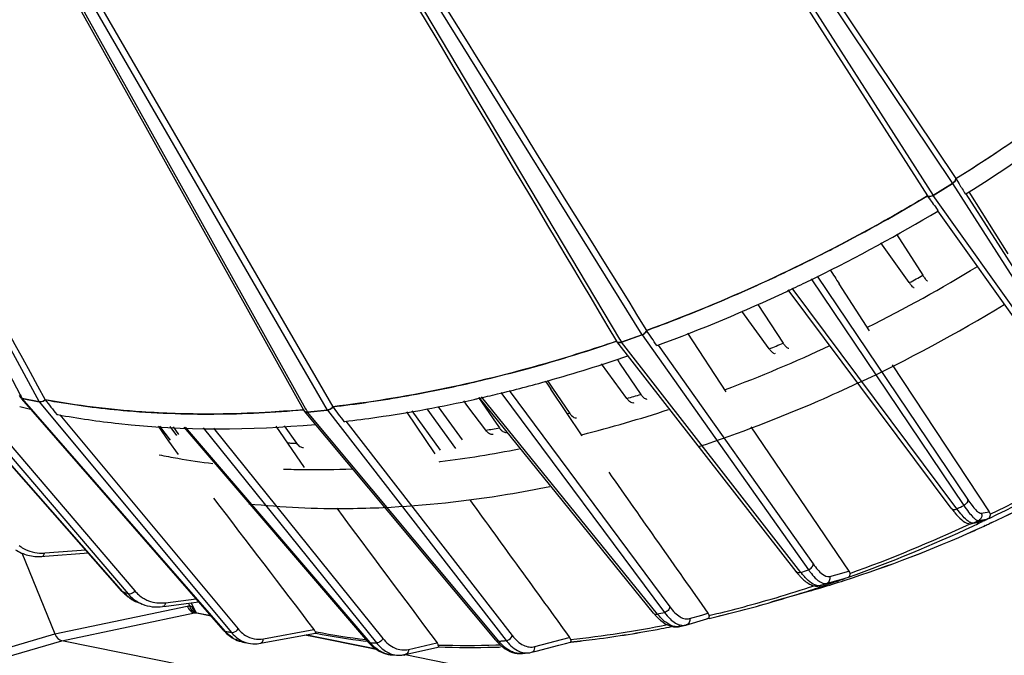
# Model space of a CAD drawing. Units: millimetres. Extents: x 2920 to 22316, y -1513 to 663.
# Drawn here: x 20283 to 20417, y -1204 to -1118 of the extents above; entities that cross this region are included whole.
import ezdxf

# ---------------------------------------------------------------- set-up
doc = ezdxf.new("R2010")
doc.units = ezdxf.units.MM
doc.header["$LTSCALE"] = 20
doc.layers.add('02___PRT_ALL_AXES', color=7, linetype='Continuous')
doc.layers.add('LAY0002', color=7, linetype='Continuous')

msp = doc.modelspace()

# ---------------------------------------------------------------- linework, layer by layer
at = {"linetype": 'Continuous'}
for p, q in [((20327.22824, -1098.50692), (20364.65827, -1161.39043)), ((20328.65921, -1097.99963), (20367.69533, -1160.78499)), ((20249.91461, -1106.07516), (20283.19265, -1168.92227)), ((20251.09916, -1106.31422), (20285.78055, -1169.89248)), ((20286.49456, -1107.82798), (20321.70997, -1170.97463)), ((20286.75959, -1107.68019), (20321.97499, -1170.82683)), ((20288.13464, -1107.53917), (20324.92844, -1171.01231)), ((20288.89839, -1107.11705), (20305.42609, -1135.62246)), ((20384.78874, -1107.97718), (20406.48781, -1141.90487)), ((20385.36692, -1107.60738), (20407.25446, -1141.82694)), ((20388.74027, -1108.58275), (20409.89491, -1140.21165)), ((20389.35533, -1108.17137), (20410.34267, -1139.54666)), ((20305.42609, -1135.62246), (20325.67928, -1170.55227)), ((20410.34124, -1139.54757), (20410.78114, -1140.25135)), ((20407.25446, -1141.82694), (20409.89491, -1140.21165)), ((20417.47193, -1149.76723), (20412.14123, -1141.34845)), ((20406.71503, -1142.21665), (20406.48927, -1141.90402)), ((20411.6563, -1141.6555), (20411.72502, -1141.61257)), ((20411.7214, -1141.61389), (20431.31064, -1172.26457)), ((20407.95028, -1143.92266), (20407.85585, -1143.79253)), ((20407.89941, -1143.95313), (20407.95028, -1143.92266)), ((20429.08478, -1173.67623), (20407.91615, -1143.94696)), ((20402.26322, -1147.09652), (20405.85888, -1152.69091)), ((20404.02471, -1153.68882), (20400.16688, -1148.26646)), ((20390.69251, -1153.17816), (20411.42997, -1183.97538)), ((20391.50746, -1152.78761), (20411.94245, -1183.13563)), ((20409.72925, -1184.3466), (20387.57538, -1154.67199)), ((20410.49039, -1184.42566), (20388.0925, -1154.42417)), ((20398.61858, -1160.23585), (20394.50695, -1153.85201)), ((20383.42231, -1156.66229), (20386.87978, -1161.90523)), ((20384.98954, -1162.69219), (20381.27795, -1157.58366)), ((20364.65827, -1161.39043), (20364.68241, -1161.43098)), ((20364.68241, -1161.43098), (20364.88988, -1161.77955)), ((20364.88988, -1161.77955), (20367.69533, -1160.78499)), ((20379.14972, -1168.55097), (20373.90808, -1160.55526)), ((20364.23126, -1161.645), (20364.2578, -1161.68366)), ((20388.63769, -1192.96652), (20364.25724, -1161.68406)), ((20369.71936, -1162.24419), (20369.84229, -1162.19918)), ((20369.8856, -1162.17715), (20390.94502, -1191.9071)), ((20364.30518, -1164.09195), (20364.55909, -1164.46726)), ((20365.64286, -1169.43393), (20362.17266, -1164.7445)), ((20364.55909, -1164.46726), (20364.65813, -1164.61365)), ((20364.65813, -1164.61365), (20367.54263, -1168.87729)), ((20401.71731, -1164.85431), (20414.87288, -1184.84442)), ((20297.01115, -1195.60333), (20271.78207, -1166.96484)), ((20297.14478, -1195.69572), (20271.86326, -1166.9977)), ((20273.73273, -1167.75433), (20297.84246, -1195.97809)), ((20354.82405, -1166.99319), (20354.97723, -1167.2168)), ((20354.97723, -1167.2168), (20355.5385, -1168.03611)), ((20359.54485, -1174.50777), (20355.32395, -1168.18309)), ((20355.5385, -1168.03611), (20357.88856, -1171.46654)), ((20275.49939, -1168.35298), (20298.77317, -1195.59814)), ((20283.06419, -1168.99029), (20283.19992, -1169.24661)), ((20283.19265, -1168.92227), (20283.32838, -1169.17859)), ((20283.2716, -1169.33324), (20283.24301, -1169.30044)), ((20283.32838, -1169.17859), (20283.36007, -1169.23845)), ((20283.36007, -1169.23845), (20283.45822, -1169.42379)), ((20310.82756, -1200.94897), (20283.39702, -1169.47714)), ((20283.45822, -1169.42379), (20285.78055, -1169.89248)), ((20345.46249, -1169.3098), (20347.86511, -1172.77432)), ((20369.26609, -1198.60351), (20345.54418, -1169.29092)), ((20369.79793, -1198.73434), (20345.90305, -1169.20801)), ((20348.52284, -1168.60273), (20370.74707, -1198.51505)), ((20349.62265, -1168.34863), (20371.47791, -1197.76434)), ((20321.97499, -1170.82683), (20322.05035, -1170.96196)), ((20338.43394, -1170.82407), (20342.35766, -1176.21566)), ((20339.98611, -1170.57507), (20343.26185, -1175.0763)), ((20344.0464, -1170.53465), (20343.47165, -1169.76977)), ((20346.46105, -1173.74801), (20344.0464, -1170.53465)), ((20288.15007, -1171.6015), (20288.31489, -1171.63195)), ((20288.58386, -1171.65953), (20312.80468, -1200.74739)), ((20321.70997, -1170.97463), (20321.78533, -1171.10976)), ((20347.82636, -1202.29174), (20321.81951, -1171.15298)), ((20322.05035, -1170.96196), (20322.07684, -1171.00947)), ((20322.07684, -1171.00947), (20322.23261, -1171.28878)), ((20322.23261, -1171.28878), (20324.92844, -1171.01231)), ((20339.60095, -1176.94975), (20335.72441, -1171.24206)), ((20357.88856, -1171.46654), (20357.56559, -1171.5428)), ((20303.39384, -1175.22689), (20301.9719, -1173.19992)), ((20303.60247, -1175.08053), (20302.16157, -1173.20719)), ((20303.54747, -1173.26028), (20304.43427, -1174.47157)), ((20304.73186, -1174.35217), (20304.03983, -1173.27913)), ((20330.42632, -1202.48219), (20305.46968, -1173.3339)), ((20330.7417, -1202.61773), (20305.67576, -1173.34179)), ((20308.04915, -1173.4327), (20331.60748, -1202.6509)), ((20309.44475, -1173.48616), (20332.48243, -1202.05863)), ((20321.84958, -1178.82089), (20317.97794, -1173.21528)), ((20319.05763, -1173.16243), (20320.74793, -1175.51789)), ((20327.16201, -1172.56288), (20327.32468, -1172.54413)), ((20327.44491, -1172.51924), (20350.05123, -1201.65025)), ((20347.86511, -1172.77432), (20348.32357, -1173.43541)), ((20382.4947, -1173.30888), (20395.82801, -1192.89475)), ((20304.68734, -1177.07072), (20303.39384, -1175.22689)), ((20413.81228, -1185.03313), (20414.87288, -1184.84442)), ((20412.53628, -1186.44097), (20412.54497, -1186.43914)), ((20412.54497, -1186.43914), (20412.70387, -1186.38479)), ((20412.545, -1186.43927), (20412.70805, -1186.4039)), ((20414.09353, -1186.08342), (20412.70393, -1186.38492)), ((20412.70805, -1186.4039), (20413.27867, -1186.28013)), ((20413.27867, -1186.28013), (20413.50553, -1186.23092)), ((20413.46031, -1186.02244), (20414.25913, -1185.88036)), ((20413.50553, -1186.23092), (20413.93036, -1186.13876)), ((20413.92606, -1186.18216), (20413.62844, -1186.32343)), ((20414.09353, -1186.08342), (20413.93037, -1186.13879)), ((20414.33587, -1186.71121), (20414.17943, -1186.78285)), ((20414.18235, -1186.78282), (20414.33908, -1186.71105)), ((20414.25913, -1185.88036), (20414.6696, -1185.80735)), ((20414.96259, -1185.68546), (20414.65755, -1185.83239)), ((20415.22402, -1186.3011), (20414.91813, -1186.443)), ((20414.92181, -1186.44265), (20415.22726, -1186.30096)), ((20283.39365, -1190.39798), (20287.88019, -1201.44148)), ((20286.14731, -1190.89154), (20286.14775, -1190.89151)), ((20286.14775, -1190.89151), (20286.5469, -1190.86195)), ((20286.5152, -1190.43398), (20292.09323, -1190.02081)), ((20286.5469, -1190.86195), (20292.44908, -1190.42477)), ((20393.22156, -1193.62337), (20394.05536, -1193.39029)), ((20394.05536, -1193.39029), (20395.82801, -1192.89475)), ((20391.94066, -1194.86341), (20391.89696, -1194.87718)), ((20393.06466, -1194.54222), (20391.9406, -1194.86343)), ((20391.9406, -1194.86343), (20392.35892, -1194.7157)), ((20392.78566, -1194.56386), (20394.70952, -1194.02608)), ((20394.13686, -1194.23583), (20393.06466, -1194.54222)), ((20395.17071, -1193.94038), (20394.13686, -1194.23583)), ((20394.70952, -1194.02608), (20395.74731, -1193.73598)), ((20297.01115, -1195.60333), (20297.01121, -1195.6034)), ((20297.01121, -1195.6034), (20297.14478, -1195.69572)), ((20390.64208, -1195.56126), (20385.36219, -1197.09002)), ((20299.14232, -1197.1343), (20299.79027, -1197.39653)), ((20302.95091, -1197.18891), (20307.08245, -1196.65211)), ((20303.01261, -1197.66382), (20307.46054, -1197.0859)), ((20306.25252, -1197.62514), (20306.08125, -1197.2651)), ((20306.50996, -1197.35194), (20306.44611, -1197.21767)), ((20306.51446, -1197.34967), (20306.45134, -1197.21698)), ((20306.56846, -1197.47495), (20306.50996, -1197.35194)), ((20306.573, -1197.47273), (20306.51446, -1197.34967)), ((20306.71921, -1197.79196), (20306.56846, -1197.47495)), ((20306.7238, -1197.78975), (20306.573, -1197.47273)), ((20385.37415, -1197.08656), (20385.36219, -1197.09002)), ((20287.88019, -1201.44148), (20305.88974, -1197.64696)), ((20288.85047, -1202.36619), (20306.86001, -1198.57167)), ((20302.54597, -1197.72445), (20302.54506, -1197.72456)), ((20302.54597, -1197.72445), (20303.01261, -1197.66382)), ((20306.95072, -1198.2788), (20306.71921, -1197.79196)), ((20306.94084, -1198.24601), (20306.7238, -1197.78975)), ((20307.06376, -1198.61279), (20306.86001, -1198.57167)), ((20306.94087, -1198.24608), (20306.94083, -1198.246)), ((20307.04773, -1198.56207), (20307.14, -1198.57499)), ((20307.12969, -1198.62609), (20307.06376, -1198.61279)), ((20307.07643, -1198.55004), (20307.07552, -1198.54954)), ((20309.16011, -1199.03587), (20307.12969, -1198.62609)), ((20307.14, -1198.57499), (20307.14286, -1198.57556)), ((20307.25908, -1198.59902), (20307.14286, -1198.57556)), ((20309.10386, -1198.97133), (20307.25908, -1198.59902)), ((20374.1658, -1199.34864), (20375.8247, -1198.8719)), ((20375.8247, -1198.8719), (20376.66287, -1198.63102)), ((20372.81849, -1200.42256), (20373.59507, -1200.24313)), ((20373.59491, -1200.24302), (20373.69155, -1200.21787)), ((20373.66188, -1200.2257), (20376.50942, -1199.40735)), ((20376.81837, -1199.32734), (20376.7267, -1199.34877)), ((20376.83405, -1199.32352), (20376.74491, -1199.34436)), ((20269.02497, -1206.96117), (20287.88019, -1201.44148)), ((20316.23614, -1202.0919), (20323.1102, -1200.8472)), ((20316.33051, -1202.61305), (20322.55953, -1201.48515)), ((20323.27385, -1201.88427), (20321.89365, -1201.60572)), ((20323.28416, -1201.83316), (20322.03256, -1201.58057)), ((20322.55953, -1201.48515), (20323.30987, -1201.34928)), ((20323.26868, -1201.12185), (20323.41393, -1201.14983)), ((20323.30987, -1201.34928), (20323.38455, -1201.33576)), ((20371.81166, -1200.4158), (20371.7152, -1200.43513)), ((20371.81199, -1200.41645), (20371.71915, -1200.43508)), ((20269.99525, -1207.88588), (20288.85047, -1202.36619)), ((20416.60202, -1228.14871), (20288.85047, -1202.36619)), ((20313.46342, -1202.54628), (20313.46149, -1202.54589)), ((20314.21371, -1202.69772), (20314.2264, -1202.70027)), ((20315.80131, -1202.70887), (20315.80169, -1202.7088)), ((20315.80169, -1202.7088), (20316.33051, -1202.61305)), ((20330.2624, -1203.29468), (20323.27385, -1201.88427)), ((20330.27272, -1203.24358), (20323.28416, -1201.83316)), ((20330.33819, -1202.44745), (20330.0714, -1202.41401)), ((20335.96557, -1203.53723), (20339.80182, -1202.66789)), ((20339.80182, -1202.66789), (20339.85074, -1202.65681)), ((20339.99885, -1202.94159), (20340.04803, -1202.94311)), ((20353.14446, -1203.15447), (20357.7952, -1201.92627)), ((20353.30768, -1203.77252), (20356.40506, -1202.95454)), ((20356.40506, -1202.95454), (20357.28612, -1202.72186)), ((20357.28612, -1202.72186), (20357.95842, -1202.54431)), ((20357.7952, -1201.92627), (20357.84936, -1201.91197)), ((20358.03448, -1202.53264), (20357.93742, -1202.54283)), ((20358.03582, -1202.53644), (20357.95377, -1202.54509)), ((20331.80061, -1203.60512), (20330.2624, -1203.29468)), ((20331.61418, -1203.51431), (20330.27272, -1203.24358)), ((20333.81065, -1204.30012), (20334.55259, -1204.32854)), ((20335.48779, -1204.34926), (20335.19098, -1204.28935)), ((20335.4981, -1204.29815), (20335.35002, -1204.26826)), ((20377.75612, -1212.82656), (20335.4981, -1204.29815)), ((20335.51058, -1204.2375), (20335.51039, -1204.23754)), ((20335.51058, -1204.2375), (20336.09428, -1204.10522)), ((20336.09428, -1204.10522), (20339.93053, -1203.23588)), ((20351.41007, -1204.10371), (20352.25239, -1204.01717)), ((20352.67694, -1203.93909), (20352.67771, -1203.93889)), ((20352.67771, -1203.93889), (20353.30768, -1203.77252))]:
    msp.add_line(p, q, dxfattribs=at)
for centre, radius, start, end in [((20286.86115, -941.76754), 233.16146, 301.9782035, 310.7607179), ((20287.27351, -942.48657), 234.81767, 302.0049197, 306.6632343), ((20285.47892, -939.77903), 235.58023, 303.3553323, 305.4951798), ((20285.55461, -939.90143), 235.43636, 302.0069906, 303.3563245), ((20287.11706, -942.54883), 232.36224, 297.3912976, 300.9128197), ((21184.82224, -580.12414), 959.89521, 215.84375923, 215.95988428), ((20289.30192, -946.00112), 230.7604, 296.2426227, 300.9267707), ((20289.14325, -946.45468), 227.96212, 295.6477547, 297.3907743), ((20290.91154, -950.16973), 223.84773, 293.8042214, 295.651326), ((20291.42408, -950.25552), 226.00613, 295.2810374, 296.0255844), ((20290.97452, -949.33107), 227.03409, 296.0251675, 296.2356081), ((20305.28315, -970.01489), 208.53299, 298.262099, 298.8358096), ((20291.86962, -951.19487), 224.96648, 295.1161483, 295.2806028), ((20295.0977, -958.42766), 217.04742, 290.1433358, 295.1549877), ((20293.41001, -955.9305), 217.56862, 291.0510241, 293.8145419), ((20295.31555, -960.8473), 212.29549, 290.1146539, 291.0477168), ((19526.24582, -1734.86557), 1019.48166, 34.17198768, 34.31136149), ((20299.61864, -973.52268), 198.90902, 285.0439673, 288.9555815), ((20364.49993, -1161.49849), 0.30762, 208.5521351, 217.0160804), ((20310.36508, -980.78374), 196.62018, 292.3049523, 292.9016084), ((20300.7852, -974.51537), 199.98179, 285.7126612, 288.966319), ((20302.22491, -983.1521), 188.93315, 283.3342041, 285.0386518), ((20304.05577, -991.0537), 180.82231, 280.9355996, 283.3471488), ((20303.44635, -984.01296), 190.11843, 283.5691669, 285.7157865), ((20283.47427, -1169.10124), 0.31054, 207.9177615, 220.6693547), ((20283.47655, -1169.0968), 0.30989, 208.6695428, 221.0867641), ((20283.4786, -1169.09713), 0.31649, 220.723503, 228.6875657), ((20306.17801, -1002.48978), 169.19133, 277.4044152, 280.9646481), ((20305.05212, -990.7365), 183.20567, 282.564654, 282.7149367), ((20304.62383, -988.85614), 185.13418, 282.7161509, 283.5665943), ((20316.62563, -998.62071), 177.70718, 286.0115677, 286.6498406), ((20306.59012, -1071.57958), 101.70591, 256.6580813, 257.5118946), ((20306.29605, -1062.95794), 108.45833, 259.5248208, 260.3843073), ((20307.31744, -1056.67526), 114.82336, 260.4054737, 265.2266099), ((20307.16926, -1009.87775), 161.73722, 276.5710874, 277.3934778), ((20308.35981, -1045.66239), 125.88484, 265.1709369, 268.1333251), ((20308.60503, -1039.93711), 131.61508, 268.107818, 268.435086), ((20308.68, -1036.89798), 134.65513, 268.4385104, 270.35693), ((20308.58045, -1026.28759), 145.26593, 270.370124, 275.1995041), ((20322.05688, -1170.95911), 0.31044, 209.0198352, 217.7697039), ((20322.05764, -1170.95477), 0.30984, 210.2274562, 219.772442), ((20321.85308, -1021.4293), 154.29369, 279.1771708, 279.8784825), ((20335.57863, -1015.45904), 188.49509, 294.9946099, 303.2490057), ((20336.31804, -1016.77404), 186.99209, 294.9604355, 303.2847015), ((20324.36162, -1058.64134), 116.93239, 267.6353879, 267.8799337), ((20324.39192, -1057.81601), 117.75827, 267.8800542, 268.2267201), ((20325.23886, -1000.02261), 206.20631, 295.7926977, 301.0486409), ((20325.13155, -1000.04712), 205.78536, 295.8929318, 301.0827065), ((20332.18524, -1019.82347), 182.27884, 295.4415364, 295.7690371), ((20423.46195, -1174.09998), 17.13417, 216.7257909, 218.546096), ((20420.73937, -1176.255), 13.66193, 218.5926685, 219.7053461), ((20330.27927, -1010.54434), 194.53853, 289.665599, 295.0597335), ((20330.42835, -1011.51166), 193.15561, 289.8306275, 295.080668), ((20327.95147, -1005.44565), 200.14324, 295.0451517, 295.3456646), ((20329.88858, -1012.60625), 192.503, 295.4804369, 295.6042638), ((20339.02751, -1022.44104), 180.71101, 294.1331276, 294.5750073), ((20338.97114, -1022.34203), 180.82332, 294.1370115, 294.5773571), ((20329.97437, -1012.78524), 192.30452, 295.6042588, 295.7302035), ((20327.50698, -1004.66706), 201.02022, 295.5142501, 295.6963259), ((20338.66064, -1021.6626), 181.57033, 294.6315833, 294.8338746), ((20338.72181, -1021.77203), 181.44656, 294.6293698, 294.8319615), ((20341.65704, -1028.5027), 174.10297, 287.9068992, 294.159438), ((20342.57318, -1030.85831), 171.57987, 287.8594885, 294.2018161), ((20285.87266, -1186.00466), 4.4159, 230.2445461, 239.4894139), ((20286.08792, -1184.66958), 5.78021, 270.8072974, 274.2392656), ((20397.37625, -1186.15467), 11.07971, 217.9292427, 220.6467897), ((20395.83453, -1187.4714), 9.05225, 220.6797763, 223.1448828), ((20329.55029, -1022.84655), 180.40655, 289.3359101, 289.6833724), ((20395.07077, -1188.18147), 8.0094, 223.1749823, 224.1689087), ((20394.69577, -1188.54543), 7.48682, 224.1706701, 224.9034091), ((20334.23434, -1022.13758), 181.86788, 288.0144012, 288.209479), ((20334.48687, -1021.92292), 182.4075, 288.355962, 288.6531818), ((20345.41237, -1039.45939), 162.52252, 286.6630987, 287.8347904), ((20345.37667, -1039.34001), 162.64712, 286.6635508, 287.8358167), ((20329.45523, -1017.24951), 188.28468, 289.5171019, 289.6549349), ((20334.14452, -1020.91043), 183.47631, 288.653348, 289.1299849), ((20333.81042, -1019.94551), 184.49744, 289.1298089, 289.4254927), ((20301.60933, -1191.55573), 6.12577, 221.3567123, 226.6697255), ((20370.28447, -1015.98545), 194.02369, 247.8543318, 248.076593), ((20301.45075, -1191.72077), 5.89689, 226.6901487, 229.8598622), ((20301.35303, -1191.8376), 5.74458, 229.8537335, 234.8612854), ((20335.33867, -1025.60306), 178.23076, 286.2630768, 288.0213219), ((20335.72521, -1025.74899), 178.386, 286.1601479, 287.9133303), ((20334.82372, -1022.93967), 181.33641, 287.9113411, 288.3561141), ((20346.17438, -1041.98751), 159.88206, 286.1485166, 286.6617451), ((20346.18012, -1042.00736), 159.86139, 286.1485197, 286.6613408), ((20301.27353, -1191.9487), 5.60798, 234.8721942, 237.6185293), ((20301.16107, -1192.25577), 5.28241, 233.9793087, 234.8346391), ((20301.0909, -1192.35858), 5.15796, 234.814073, 247.8036809), ((20301.21919, -1192.03529), 5.50576, 237.61349, 247.8482971), ((20301.60329, -1192.89624), 4.85177, 234.4181937, 247.9942468), ((20302.25795, -1192.73804), 4.49947, 234.3557772, 242.1109875), ((20302.21689, -1192.81203), 4.41487, 242.1328192, 249.160617), ((20305.91673, -1198.46523), 0.90466, 60.646229, 68.2092581), ((20337.55, -1033.3799), 170.14584, 283.3355804, 286.2816094), ((20337.7754, -1032.80107), 171.04196, 283.1949728, 286.1579956), ((20337.87082, -1033.15625), 170.67424, 283.1964212, 286.1562283), ((20302.18335, -1202.43966), 6.36266, 44.8658971, 46.1357167), ((20375.85322, -1193.27976), 8.46947, 218.9316356, 222.2393877), ((20374.86515, -1194.17977), 7.13295, 222.2224927, 226.3004936), ((20331.83479, -1032.2577), 170.75032, 282.8459991, 283.1728734), ((20341.81597, -1054.18765), 148.90081, 276.2353716, 281.3724274), ((20374.06473, -1195.0169), 5.97474, 226.3036511, 230.5349373), ((20315.18438, -1197.15152), 5.77944, 221.0744311, 223.5016218), ((20347.6043, -1022.2371), 182.52993, 258.4463658, 258.5792198), ((20343.2618, -1043.79129), 160.54266, 258.575121, 258.731314), ((20342.5976, -1103.32966), 99.87299, 258.904108, 262.7949156), ((20341.9629, -1104.30333), 98.60684, 259.1574716, 263.1160139), ((20341.82998, -1051.50964), 151.89398, 277.3802433, 280.8076119), ((20341.75321, -1051.22905), 152.18493, 277.3952772, 280.8160717), ((20340.74546, -1045.81185), 157.695, 280.8063601, 281.3274035), ((20340.81047, -1046.02372), 157.47377, 280.7976997, 281.317941), ((20314.64592, -1197.73092), 4.98748, 232.1923423, 232.8828001), ((20314.55668, -1197.85296), 4.83631, 232.8533934, 239.7064596), ((20314.38278, -1198.41989), 4.2362, 236.3244198, 243.6900998), ((20349.37908, -1026.54821), 179.62536, 258.4654732, 258.7143816), ((20335.54484, -1198.1021), 6.73677, 220.5535802, 223.3771749), ((20335.07349, -1198.55518), 6.083, 223.3244248, 229.5218438), ((20337.37065, -1040.89906), 161.85448, 267.6527217, 267.8044074), ((20337.32544, -1042.07863), 160.67404, 267.8044024, 267.9605629), ((20337.75393, -1203.53071), 2.32093, 12.280944, 14.7042087), ((20343.76793, -1081.42647), 121.57357, 268.2465963, 271.9169811), ((20353.46524, -1197.58798), 7.34322, 219.8264914, 223.0520881), ((20343.63245, -1074.75881), 128.24206, 271.8778269, 272.1393704), ((20329.69847, -1016.1223), 187.22972, 275.6855043, 275.8355305), ((20333.31517, -1051.33981), 151.827, 275.8290076, 276.0199223), ((20343.04635, -1060.2825), 143.03758, 276.014756, 277.3484456), ((20342.92443, -1059.65284), 143.68047, 276.037166, 277.3644844), ((20334.65976, -1199.03324), 5.4508, 229.5677719, 233.6883351), ((20333.94802, -1200.90061), 3.40226, 262.0515385, 267.6859556), ((20344.24981, -1080.50326), 122.77783, 267.9977042, 271.6241933), ((20344.13946, -1075.61908), 127.66318, 271.6115698, 271.9330269), ((20352.19899, -1198.88262), 5.53066, 228.8236033, 232.2390245), ((20351.9535, -1201.19447), 2.83839, 276.0618882, 284.7694463)]:
    msp.add_arc(centre, radius, start, end, dxfattribs=at)
for centre, major_axis, ratio, start_param, end_param in [((20411.83518, -1127.57981), (-3127.96493, 4753.34423), 0.005081958, -4.710606226, -4.710206085), ((20413.94736, -1126.83102), (-3282.70456, 4667.7745), 0.012571677, 1.570577362, 1.570814101), ((20288.8554, -1200.90409), (-0.36574, 1.45526), 0.730762003, -4.522326845, -3.477223623)]:
    msp.add_ellipse(centre, major_axis=major_axis, ratio=ratio, start_param=start_param, end_param=end_param, dxfattribs=at)
for points in [[(20329.30579, -1097.44585), (20342.3122, -1118.36184), (20355.31877, -1139.27773), (20368.32548, -1160.19353)], [(20326.79954, -1098.76209), (20339.27613, -1119.72332), (20351.75286, -1140.68446), (20364.22973, -1161.64551)], [(20253.77759, -1109.49587), (20264.71094, -1129.53372), (20275.64462, -1149.57139), (20286.57859, -1169.6089)], [(20410.78114, -1140.25135), (20411.07327, -1140.71914), (20411.365, -1141.18719), (20411.6563, -1141.6555)], [(20364.25729, -1161.68402), (20364.28041, -1161.71356), (20364.30928, -1161.73916), (20364.34088, -1161.75938)], [(20286.57729, -1169.60868), (20287.10197, -1170.27263), (20287.62624, -1170.93689), (20288.15007, -1171.6015)], [(20325.67779, -1170.55246), (20326.17318, -1171.22212), (20326.66794, -1171.89225), (20327.16201, -1172.56288)], [(20321.74502, -1170.95578), (20321.74789, -1171.00949), (20321.76284, -1171.06429), (20321.78992, -1171.11075)], [(20363.1839, -1179.4672), (20367.67673, -1185.85525), (20372.16972, -1192.24319), (20376.66287, -1198.63102)], [(20309.46989, -1182.98991), (20314.01644, -1188.94251), (20318.56321, -1194.89494), (20323.1102, -1200.8472)], [(20344.28888, -1183.21278), (20348.80885, -1189.44597), (20353.32901, -1195.67904), (20357.84936, -1201.91197)], [(20326.20941, -1184.36043), (20330.75631, -1190.45937), (20335.30342, -1196.55817), (20339.85074, -1202.65681)], [(20414.87288, -1184.84442), (20414.93737, -1184.9424), (20414.9825, -1185.05752), (20414.99612, -1185.17403)], [(20413.68707, -1185.85252), (20413.62352, -1185.9224), (20413.54542, -1185.98149), (20413.46031, -1186.02244)], [(20395.82801, -1192.89475), (20395.89227, -1192.98914), (20395.93997, -1193.09982), (20395.95461, -1193.21306)], [(20305.88974, -1197.64696), (20306.0083, -1197.62205), (20306.13174, -1197.61577), (20306.25252, -1197.62514)], [(20306.59238, -1197.85229), (20306.52246, -1197.78501), (20306.44481, -1197.7242), (20306.36019, -1197.67672)], [(20306.73793, -1198.22404), (20306.66802, -1198.11081), (20306.61977, -1197.98252), (20306.59238, -1197.85229)], [(20306.78607, -1198.04774), (20306.75563, -1198.01497), (20306.72448, -1197.98285), (20306.69295, -1197.95112)], [(20307.04773, -1198.56207), (20306.92323, -1198.53564), (20306.80359, -1198.47529), (20306.70376, -1198.39635)], [(20307.07556, -1198.54947), (20306.93859, -1198.47416), (20306.82006, -1198.35704), (20306.73793, -1198.22404)], [(20306.86001, -1198.57167), (20306.88941, -1198.5652), (20306.9195, -1198.56149), (20306.94957, -1198.55998)], [(20306.94079, -1198.24598), (20306.93453, -1198.23281), (20306.92688, -1198.2203), (20306.91881, -1198.20815)], [(20307.06475, -1198.45396), (20307.01761, -1198.38842), (20306.97562, -1198.31874), (20306.94068, -1198.24597)], [(20306.94957, -1198.55998), (20306.98225, -1198.55833), (20307.01512, -1198.55927), (20307.04773, -1198.56207)], [(20307.12212, -1198.5281), (20307.10207, -1198.50412), (20307.08299, -1198.47932), (20307.06475, -1198.45396)], [(20307.18512, -1198.59668), (20307.16301, -1198.57489), (20307.14203, -1198.55191), (20307.12212, -1198.5281)], [(20376.65989, -1199.34953), (20376.61324, -1199.37619), (20376.56175, -1199.39516), (20376.50942, -1199.40735)], [(20376.77435, -1199.25496), (20376.74257, -1199.2929), (20376.70286, -1199.32497), (20376.65989, -1199.34953)], [(20376.78806, -1199.21443), (20376.78429, -1199.22818), (20376.77977, -1199.24177), (20376.77435, -1199.25496)], [(20376.79918, -1199.16079), (20376.79651, -1199.17885), (20376.79288, -1199.19682), (20376.78806, -1199.21443)], [(20310.99223, -1201.12995), (20311.17708, -1201.32467), (20311.37641, -1201.50681), (20311.58854, -1201.6714)], [(20313.46149, -1202.54589), (20313.13121, -1202.4786), (20312.80746, -1202.3664), (20312.50519, -1202.21726)], [(20348.0993, -1202.60092), (20348.24469, -1202.75639), (20348.39744, -1202.90541), (20348.55772, -1203.04547)], [(20332.75393, -1204.08927), (20332.57381, -1204.0239), (20332.39832, -1203.94449), (20332.22956, -1203.85374)], [(20333.47755, -1204.27019), (20333.2313, -1204.23582), (20332.98764, -1204.17409), (20332.75393, -1204.08927)], [(20334.55264, -1204.32855), (20334.87315, -1204.34002), (20335.19766, -1204.30826), (20335.51045, -1204.23741)], [(20353.10509, -1203.53026), (20353.14769, -1203.41173), (20353.16051, -1203.27939), (20353.14446, -1203.15447)]]:
    msp.add_open_spline(points, degree=3, dxfattribs=at)
for points, knots in [([(20409.89389, -1140.20739), (20409.95982, -1140.16705), (20410.17398, -1140.00638), (20410.34697, -1139.74154), (20410.34124, -1139.54757)], [0, 0, 0, 0, 0.284853095, 1, 1, 1, 1]), ([(20410.34267, -1139.54666), (20410.34507, -1139.60515), (20410.29525, -1139.88105), (20410.07895, -1140.09906), (20409.89491, -1140.21165)], [0, 0, 0, 0, 0.213423554, 1, 1, 1, 1]), ([(20406.48781, -1141.90487), (20403.422, -1143.74009), (20391.14526, -1150.7131), (20378.22692, -1156.5674), (20368.32548, -1160.19353)], [0, 0, 0, 0, 0.253095822, 1, 1, 1, 1]), ([(20407.25446, -1141.82694), (20407.1887, -1141.86717), (20406.95701, -1141.98162), (20406.64189, -1142.00935), (20406.48781, -1141.90487)], [0, 0, 0, 0, 0.292820125, 1, 1, 1, 1]), ([(20406.48927, -1141.90402), (20406.53553, -1141.93454), (20406.78998, -1142.02648), (20407.07415, -1141.93237), (20407.25149, -1141.82388)], [0, 0, 0, 0, 0.210495961, 1, 1, 1, 1]), ([(20405.85888, -1152.69091), (20405.93133, -1152.80363), (20406.05857, -1152.99712), (20406.24457, -1153.24418), (20406.35681, -1153.37503), (20406.45193, -1153.44447), (20406.47619, -1153.43122)], [0, 0, 0, 0, 0.410892926, 0.719948767, 0.915243853, 1, 1, 1, 1]), ([(20404.70681, -1154.39387), (20404.67918, -1154.40865), (20404.5735, -1154.35462), (20404.44302, -1154.22246), (20404.24128, -1153.98798), (20404.10278, -1153.79855), (20404.02471, -1153.68882)], [0, 0, 0, 0, 0.093960232, 0.29058217, 0.59619649, 1, 1, 1, 1]), ([(20368.32548, -1160.19353), (20368.3044, -1160.25732), (20368.16721, -1160.51988), (20367.90856, -1160.7094), (20367.69533, -1160.78499)], [0, 0, 0, 0, 0.22894754, 1, 1, 1, 1]), ([(20367.69618, -1160.78009), (20367.76828, -1160.75454), (20368.0295, -1160.62836), (20368.25487, -1160.39718), (20368.32394, -1160.19411)], [0, 0, 0, 0, 0.262869887, 1, 1, 1, 1]), ([(20364.22973, -1161.64551), (20361.009, -1162.74961), (20348.41792, -1166.72151), (20335.41285, -1169.43119), (20325.67928, -1170.55227)], [0, 0, 0, 0, 0.25788145, 1, 1, 1, 1]), ([(20364.88988, -1161.77955), (20364.77087, -1161.82174), (20364.54178, -1161.86711), (20364.31363, -1161.76239), (20364.25431, -1161.68368)], [0, 0, 0, 0, 0.561632727, 1, 1, 1, 1]), ([(20364.34088, -1161.75938), (20364.35927, -1161.77114), (20364.44352, -1161.81482), (20364.54086, -1161.8287), (20364.61349, -1161.8277)], [0, 0, 0, 0, 0.231031644, 1, 1, 1, 1]), ([(20364.61349, -1161.8277), (20364.63575, -1161.82739), (20364.72926, -1161.82149), (20364.82142, -1161.79922), (20364.88866, -1161.77539)], [0, 0, 0, 0, 0.237823685, 1, 1, 1, 1]), ([(20385.80915, -1163.33529), (20385.69755, -1163.38097), (20385.45672, -1163.23349), (20385.21931, -1162.99064), (20385.06796, -1162.80013), (20384.98954, -1162.69219)], [0, 0, 0, 0, 0.3364345, 0.627743874, 1, 1, 1, 1]), ([(20386.87978, -1161.90523), (20386.95248, -1162.01547), (20387.09294, -1162.21104), (20387.30634, -1162.4549), (20387.53099, -1162.61893), (20387.63474, -1162.57525)], [0, 0, 0, 0, 0.380769337, 0.675397421, 1, 1, 1, 1]), ([(20283.24298, -1169.30046), (20283.25597, -1169.31535), (20283.31692, -1169.37299), (20283.39822, -1169.40614), (20283.46066, -1169.41874)], [0, 0, 0, 0, 0.236752963, 1, 1, 1, 1]), ([(20283.45822, -1169.42379), (20283.44001, -1169.42012), (20283.37236, -1169.40261), (20283.30821, -1169.36876), (20283.26966, -1169.33485)], [0, 0, 0, 0, 0.265687379, 1, 1, 1, 1]), ([(20366.57675, -1170.04003), (20366.43367, -1170.08109), (20366.15695, -1169.97708), (20365.87457, -1169.7228), (20365.72048, -1169.53882), (20365.64286, -1169.43393)], [0, 0, 0, 0, 0.385401366, 0.66215908, 1, 1, 1, 1]), ([(20367.54263, -1168.87729), (20367.61471, -1168.98383), (20367.758, -1169.17073), (20368.01671, -1169.42862), (20368.28113, -1169.54141), (20368.41555, -1169.50126)], [0, 0, 0, 0, 0.344920246, 0.623813808, 1, 1, 1, 1]), ([(20286.57859, -1169.6089), (20286.52175, -1169.66217), (20286.29459, -1169.83484), (20285.98585, -1169.93392), (20285.78055, -1169.89248)], [0, 0, 0, 0, 0.271096845, 1, 1, 1, 1]), ([(20285.7847, -1169.88777), (20285.84705, -1169.90035), (20286.1367, -1169.90532), (20286.41426, -1169.75965), (20286.57729, -1169.60868)], [0, 0, 0, 0, 0.222553827, 1, 1, 1, 1]), ([(20304.25925, -1171.48041), (20302.74038, -1171.43022), (20296.81824, -1171.13147), (20290.91492, -1170.41071), (20286.57859, -1169.6089)], [0, 0, 0, 0, 0.256292998, 1, 1, 1, 1]), ([(20325.67928, -1170.55227), (20325.55271, -1170.73985), (20325.29137, -1170.93401), (20325.00016, -1171.00495), (20324.92844, -1171.01231)], [0, 0, 0, 0, 0.758360139, 1, 1, 1, 1]), ([(20324.93107, -1171.00726), (20325.00221, -1170.99996), (20325.29138, -1170.92981), (20325.55084, -1170.73785), (20325.67779, -1170.55246)], [0, 0, 0, 0, 0.24144226, 1, 1, 1, 1]), ([(20327.32468, -1172.54413), (20328.77655, -1172.37607), (20334.67393, -1171.61136), (20340.52948, -1170.53023), (20344.90689, -1169.5546)], [0, 0, 0, 0, 0.245790285, 1, 1, 1, 1]), ([(20288.31489, -1171.63195), (20291.06192, -1172.13713), (20302.64881, -1173.80425), (20314.45318, -1173.7535), (20323.32257, -1172.95593)], [0, 0, 0, 0, 0.238761342, 1, 1, 1, 1]), ([(20321.74356, -1170.9559), (20320.26086, -1171.08907), (20314.44446, -1171.52704), (20308.60096, -1171.62386), (20304.25925, -1171.48041)], [0, 0, 0, 0, 0.255226083, 1, 1, 1, 1]), ([(20322.23261, -1171.28878), (20322.14993, -1171.29725), (20321.99261, -1171.29073), (20321.85414, -1171.20425), (20321.81148, -1171.14925)], [0, 0, 0, 0, 0.544210815, 1, 1, 1, 1]), ([(20321.8195, -1171.15299), (20321.85104, -1171.19086), (20321.90741, -1171.23217), (20321.96982, -1171.25662), (20321.98669, -1171.26213)], [0, 0, 0, 0, 0.735215683, 1, 1, 1, 1]), ([(20321.98669, -1171.26213), (20322.00513, -1171.26815), (20322.08556, -1171.28872), (20322.17012, -1171.2904), (20322.23325, -1171.28393)], [0, 0, 0, 0, 0.23409167, 1, 1, 1, 1]), ([(20357.88856, -1171.46654), (20357.95987, -1171.57064), (20358.17682, -1171.85994), (20358.56343, -1172.13443), (20358.8072, -1172.07662)], [0, 0, 0, 0, 0.334960701, 1, 1, 1, 1]), ([(20348.32357, -1173.43541), (20348.39374, -1173.53658), (20348.5376, -1173.71566), (20348.83029, -1173.97344), (20349.11476, -1174.06503), (20349.2758, -1174.03695)], [0, 0, 0, 0, 0.314671814, 0.582228099, 1, 1, 1, 1]), ([(20347.46674, -1174.34059), (20347.29761, -1174.36801), (20346.8758, -1174.23954), (20346.60031, -1173.93333), (20346.46105, -1173.74801)], [0, 0, 0, 0, 0.425002391, 1, 1, 1, 1]), ([(20320.74793, -1175.51789), (20320.86892, -1175.68648), (20321.141, -1175.97459), (20321.5256, -1176.1064), (20321.7033, -1176.11184)], [0, 0, 0, 0, 0.538573166, 1, 1, 1, 1]), ([(20411.94245, -1183.13563), (20411.98802, -1183.28623), (20411.88671, -1183.66725), (20411.60219, -1183.8954), (20411.42997, -1183.97538)], [0, 0, 0, 0, 0.453141172, 1, 1, 1, 1]), ([(20411.42997, -1183.97538), (20411.64012, -1184.28593), (20412.02625, -1184.82757), (20412.45438, -1185.33884), (20412.65866, -1185.54472)], [0, 0, 0, 0, 0.563864702, 1, 1, 1, 1]), ([(20411.94245, -1183.13563), (20412.13598, -1183.42301), (20412.48941, -1183.92426), (20413.00906, -1184.54036), (20413.41139, -1184.91704), (20413.70546, -1185.05211), (20413.81228, -1185.03313)], [0, 0, 0, 0, 0.381719849, 0.676945038, 0.880462029, 1, 1, 1, 1]), ([(20409.72954, -1184.34639), (20409.80219, -1184.44349), (20410.08129, -1184.56966), (20410.35655, -1184.49181), (20410.49039, -1184.42566)], [0, 0, 0, 0, 0.44819756, 1, 1, 1, 1]), ([(20410.2287, -1184.98278), (20410.51098, -1185.32256), (20411.03888, -1185.91132), (20411.74003, -1186.37837), (20412.09068, -1186.44246)], [0, 0, 0, 0, 0.553420418, 1, 1, 1, 1]), ([(20411.81576, -1185.9464), (20411.59491, -1185.75082), (20411.13244, -1185.2585), (20410.71598, -1184.72922), (20410.49039, -1184.42566)], [0, 0, 0, 0, 0.438199146, 1, 1, 1, 1]), ([(20412.65866, -1185.54472), (20412.69983, -1185.5862), (20412.8434, -1185.72511), (20412.99873, -1185.85435), (20413.12034, -1185.92681)], [0, 0, 0, 0, 0.292196882, 1, 1, 1, 1]), ([(20413.81228, -1185.03313), (20413.8723, -1185.16457), (20413.91657, -1185.46846), (20413.7839, -1185.74603), (20413.68707, -1185.85252)], [0, 0, 0, 0, 0.500966541, 1, 1, 1, 1]), ([(20414.93353, -1185.57593), (20414.91877, -1185.59921), (20414.84898, -1185.69442), (20414.75097, -1185.7682), (20414.6696, -1185.80735)], [0, 0, 0, 0, 0.233841202, 1, 1, 1, 1]), ([(20414.99612, -1185.17403), (20415.0006, -1185.21231), (20415.00727, -1185.34886), (20414.97692, -1185.48795), (20414.93353, -1185.57593)], [0, 0, 0, 0, 0.282071854, 1, 1, 1, 1]), ([(20412.32356, -1186.30829), (20412.28404, -1186.2888), (20412.10227, -1186.18664), (20411.93865, -1186.05522), (20411.81576, -1185.9464)], [0, 0, 0, 0, 0.211610934, 1, 1, 1, 1]), ([(20412.09068, -1186.44246), (20412.12581, -1186.44888), (20412.27354, -1186.47011), (20412.42589, -1186.46422), (20412.53707, -1186.44103)], [0, 0, 0, 0, 0.239236727, 1, 1, 1, 1]), ([(20412.70393, -1186.38492), (20412.67696, -1186.39073), (20412.54527, -1186.40162), (20412.41614, -1186.35396), (20412.32356, -1186.30829)], [0, 0, 0, 0, 0.210906547, 1, 1, 1, 1]), ([(20413.12034, -1185.92681), (20413.15171, -1185.9455), (20413.25531, -1186.00121), (20413.37924, -1186.037), (20413.46031, -1186.02244)], [0, 0, 0, 0, 0.307162473, 1, 1, 1, 1]), ([(20282.55288, -1189.99128), (20283.0615, -1190.33587), (20284.23696, -1190.85095), (20285.51059, -1190.93835), (20286.14744, -1190.89139)], [0, 0, 0, 0, 0.490336565, 1, 1, 1, 1]), ([(20283.63072, -1189.80912), (20284.0019, -1190.02768), (20284.83183, -1190.36266), (20285.71916, -1190.45547), (20286.16936, -1190.44922)], [0, 0, 0, 0, 0.488935214, 1, 1, 1, 1]), ([(20286.14774, -1190.89133), (20286.23547, -1190.88525), (20286.42544, -1190.75097), (20286.492, -1190.54931), (20286.5152, -1190.43398)], [0, 0, 0, 0, 0.427748093, 1, 1, 1, 1]), ([(20390.31512, -1192.71155), (20390.49617, -1192.64983), (20390.80567, -1192.43776), (20390.96064, -1192.0726), (20390.94488, -1191.9069)], [0, 0, 0, 0, 0.534699206, 1, 1, 1, 1]), ([(20390.94502, -1191.9071), (20391.14708, -1192.19226), (20391.54029, -1192.69372), (20392.21357, -1193.36966), (20392.87923, -1193.71891), (20393.22156, -1193.62337)], [0, 0, 0, 0, 0.355430666, 0.638555574, 1, 1, 1, 1]), ([(20389.28401, -1193.07709), (20389.16613, -1193.1205), (20388.92877, -1193.16321), (20388.70167, -1193.04866), (20388.63768, -1192.96653)], [0, 0, 0, 0, 0.546792264, 1, 1, 1, 1]), ([(20391.18746, -1194.7847), (20390.85242, -1194.64619), (20390.15131, -1194.11674), (20389.58807, -1193.46876), (20389.284, -1193.07696)], [0, 0, 0, 0, 0.422301406, 1, 1, 1, 1]), ([(20390.31511, -1192.71141), (20390.39295, -1192.82077), (20390.68208, -1193.21324), (20390.99752, -1193.58781), (20391.24864, -1193.83642)], [0, 0, 0, 0, 0.275287772, 1, 1, 1, 1]), ([(20392.78557, -1194.56389), (20392.95909, -1194.50196), (20393.26825, -1194.21805), (20393.28176, -1193.80252), (20393.22156, -1193.62337)], [0, 0, 0, 0, 0.493635838, 1, 1, 1, 1]), ([(20395.95461, -1193.21306), (20395.96968, -1193.32964), (20395.96276, -1193.53806), (20395.82134, -1193.70581), (20395.74731, -1193.73598)], [0, 0, 0, 0, 0.595205146, 1, 1, 1, 1]), ([(20389.39287, -1193.83048), (20389.52945, -1193.96751), (20390.036, -1194.43715), (20390.66615, -1194.8223), (20391.16028, -1194.90889)], [0, 0, 0, 0, 0.278327745, 1, 1, 1, 1]), ([(20391.16028, -1194.90889), (20391.34103, -1194.94056), (20391.59409, -1194.94761), (20391.83589, -1194.89462), (20391.89704, -1194.87725)], [0, 0, 0, 0, 0.742704515, 1, 1, 1, 1]), ([(20391.94066, -1194.86342), (20391.8848, -1194.87937), (20391.63138, -1194.92353), (20391.36975, -1194.86006), (20391.18746, -1194.7847)], [0, 0, 0, 0, 0.22748809, 1, 1, 1, 1]), ([(20391.24864, -1193.83642), (20391.32008, -1193.90714), (20391.57551, -1194.14607), (20391.86177, -1194.35865), (20392.0876, -1194.46543)], [0, 0, 0, 0, 0.286943873, 1, 1, 1, 1]), ([(20392.0876, -1194.46543), (20392.14903, -1194.49448), (20392.36798, -1194.58401), (20392.62218, -1194.60957), (20392.78557, -1194.56389)], [0, 0, 0, 0, 0.285974253, 1, 1, 1, 1]), ([(20298.0546, -1196.52821), (20297.97243, -1196.46846), (20297.64656, -1196.21693), (20297.34951, -1195.92843), (20297.14478, -1195.69572)], [0, 0, 0, 0, 0.246859107, 1, 1, 1, 1]), ([(20298.77317, -1195.59814), (20298.66046, -1195.75248), (20298.37916, -1195.9855), (20297.99059, -1196.03944), (20297.84246, -1195.97809)], [0, 0, 0, 0, 0.543786114, 1, 1, 1, 1]), ([(20297.84246, -1195.97809), (20297.91283, -1196.06034), (20298.19872, -1196.37571), (20298.52203, -1196.65754), (20298.78021, -1196.84212)], [0, 0, 0, 0, 0.254322447, 1, 1, 1, 1]), ([(20298.77317, -1195.59814), (20298.83791, -1195.67392), (20299.10093, -1195.96451), (20299.39836, -1196.2243), (20299.63588, -1196.39454)], [0, 0, 0, 0, 0.254324882, 1, 1, 1, 1]), ([(20299.79048, -1197.39644), (20300.21785, -1197.56781), (20301.13412, -1197.79915), (20302.07712, -1197.78514), (20302.54516, -1197.72446)], [0, 0, 0, 0, 0.493822137, 1, 1, 1, 1]), ([(20300.6463, -1196.93808), (20301.00362, -1197.07403), (20301.77102, -1197.25555), (20302.5578, -1197.23992), (20302.95091, -1197.18891)], [0, 0, 0, 0, 0.490948727, 1, 1, 1, 1]), ([(20302.95091, -1197.18891), (20302.93441, -1197.3192), (20302.865, -1197.55627), (20302.64972, -1197.71094), (20302.54593, -1197.72414)], [0, 0, 0, 0, 0.556581234, 1, 1, 1, 1]), ([(20306.42752, -1198.0709), (20306.40805, -1198.03757), (20306.33319, -1197.89611), (20306.28059, -1197.74326), (20306.25255, -1197.62521)], [0, 0, 0, 0, 0.2413631, 1, 1, 1, 1]), ([(20305.88974, -1197.64696), (20305.97933, -1197.8761), (20306.22793, -1198.28118), (20306.64935, -1198.53063), (20306.86001, -1198.57167)], [0, 0, 0, 0, 0.5340965, 1, 1, 1, 1]), ([(20306.70376, -1198.39635), (20306.67697, -1198.37518), (20306.56974, -1198.28064), (20306.48232, -1198.16469), (20306.42752, -1198.0709)], [0, 0, 0, 0, 0.239144192, 1, 1, 1, 1]), ([(20306.91881, -1198.20815), (20306.9108, -1198.19609), (20306.86988, -1198.13991), (20306.82348, -1198.08801), (20306.78607, -1198.04774)], [0, 0, 0, 0, 0.208541528, 1, 1, 1, 1]), ([(20307.10755, -1198.56468), (20307.1024, -1198.56252), (20307.09194, -1198.55765), (20307.08173, -1198.55228), (20307.07654, -1198.54941)], [0, 0, 0, 0, 0.485020191, 1, 1, 1, 1]), ([(20307.14017, -1198.57512), (20307.13559, -1198.57415), (20307.12454, -1198.57121), (20307.11378, -1198.56729), (20307.10755, -1198.56468)], [0, 0, 0, 0, 0.409327139, 1, 1, 1, 1]), ([(20369.26603, -1198.60355), (20369.32096, -1198.67159), (20369.50049, -1198.77268), (20369.69818, -1198.75867), (20369.79793, -1198.73434)], [0, 0, 0, 0, 0.459929853, 1, 1, 1, 1]), ([(20372.03743, -1200.41281), (20371.63643, -1200.31963), (20370.78478, -1199.84062), (20370.13253, -1199.14933), (20369.79793, -1198.73434)], [0, 0, 0, 0, 0.435756085, 1, 1, 1, 1]), ([(20371.47791, -1197.76434), (20371.46299, -1197.93874), (20371.26584, -1198.2829), (20370.93262, -1198.47453), (20370.74707, -1198.51505)], [0, 0, 0, 0, 0.479607846, 1, 1, 1, 1]), ([(20370.74707, -1198.51505), (20370.97701, -1198.82324), (20371.43198, -1199.36221), (20371.98305, -1199.81111), (20372.25773, -1199.97216)], [0, 0, 0, 0, 0.547026239, 1, 1, 1, 1]), ([(20371.47791, -1197.76434), (20371.68969, -1198.04932), (20372.10937, -1198.54833), (20372.80254, -1199.11575), (20373.49722, -1199.4177), (20373.96529, -1199.40623), (20374.1658, -1199.34864)], [0, 0, 0, 0, 0.323467391, 0.591215104, 0.809947867, 1, 1, 1, 1]), ([(20376.66287, -1198.63102), (20376.67986, -1198.65518), (20376.73999, -1198.74937), (20376.78215, -1198.85656), (20376.79483, -1198.9379)], [0, 0, 0, 0, 0.264105376, 1, 1, 1, 1]), ([(20376.79483, -1198.9379), (20376.79812, -1198.95899), (20376.80718, -1199.03287), (20376.80696, -1199.10824), (20376.79918, -1199.16079)], [0, 0, 0, 0, 0.286635004, 1, 1, 1, 1]), ([(20370.26714, -1199.62947), (20370.63653, -1199.93293), (20371.2493, -1200.31585), (20372.15928, -1200.50446), (20372.60822, -1200.47099), (20372.82311, -1200.42135)], [0, 0, 0, 0, 0.51934007, 0.760406149, 1, 1, 1, 1]), ([(20372.25773, -1199.97216), (20372.31814, -1200.00758), (20372.54729, -1200.13143), (20372.79688, -1200.22085), (20372.98443, -1200.25471)], [0, 0, 0, 0, 0.268700161, 1, 1, 1, 1]), ([(20372.98443, -1200.25471), (20373.03623, -1200.26405), (20373.2382, -1200.29115), (20373.44599, -1200.27788), (20373.59313, -1200.24357)], [0, 0, 0, 0, 0.258369277, 1, 1, 1, 1]), ([(20374.1658, -1199.34864), (20374.20621, -1199.52633), (20374.16643, -1199.91654), (20373.85799, -1200.17032), (20373.69158, -1200.21798)], [0, 0, 0, 0, 0.512852406, 1, 1, 1, 1]), ([(20311.0463, -1201.06859), (20311.02452, -1201.06443), (20310.94333, -1201.04312), (20310.86819, -1200.99551), (20310.82756, -1200.94897)], [0, 0, 0, 0, 0.264155059, 1, 1, 1, 1]), ([(20312.03385, -1201.94522), (20311.94451, -1201.88578), (20311.58634, -1201.62821), (20311.26534, -1201.32017), (20311.04638, -1201.06844)], [0, 0, 0, 0, 0.243356768, 1, 1, 1, 1]), ([(20311.89007, -1201.23887), (20311.96954, -1201.25576), (20312.33565, -1201.24558), (20312.66805, -1200.98838), (20312.80452, -1200.74719)], [0, 0, 0, 0, 0.226719539, 1, 1, 1, 1]), ([(20311.89015, -1201.23872), (20311.97169, -1201.33637), (20312.29932, -1201.7014), (20312.68274, -1202.01806), (20312.99166, -1202.20924)], [0, 0, 0, 0, 0.259343152, 1, 1, 1, 1]), ([(20312.80468, -1200.74739), (20312.87886, -1200.83641), (20313.17692, -1201.16928), (20313.52565, -1201.4583), (20313.80666, -1201.63309)], [0, 0, 0, 0, 0.259337412, 1, 1, 1, 1]), ([(20313.80666, -1201.63309), (20314.16189, -1201.85405), (20314.96144, -1202.17509), (20315.82236, -1202.16675), (20316.23614, -1202.0919)], [0, 0, 0, 0, 0.49871567, 1, 1, 1, 1]), ([(20323.1102, -1200.8472), (20323.1282, -1200.87076), (20323.19006, -1200.95653), (20323.24373, -1201.04979), (20323.26868, -1201.12185)], [0, 0, 0, 0, 0.279940398, 1, 1, 1, 1]), ([(20323.26868, -1201.12185), (20323.28729, -1201.17559), (20323.31262, -1201.24322), (20323.35341, -1201.3311), (20323.37688, -1201.33569)], [0, 0, 0, 0, 0.703922357, 1, 1, 1, 1]), ([(20349.23782, -1202.32943), (20349.51294, -1202.3045), (20349.87278, -1202.06917), (20350.02958, -1201.73586), (20350.05108, -1201.65005)], [0, 0, 0, 0, 0.757444927, 1, 1, 1, 1]), ([(20350.05123, -1201.65025), (20350.27344, -1201.93643), (20350.73087, -1202.44006), (20351.51781, -1202.9934), (20352.34214, -1203.25853), (20352.89266, -1203.22091), (20353.14446, -1203.15447)], [0, 0, 0, 0, 0.298935598, 0.557543998, 0.785139297, 1, 1, 1, 1]), ([(20372.81849, -1200.42255), (20372.7565, -1200.43671), (20372.49791, -1200.47966), (20372.23039, -1200.45765), (20372.03743, -1200.41281)], [0, 0, 0, 0, 0.242981016, 1, 1, 1, 1]), ([(20312.1171, -1202.02889), (20312.22226, -1202.09024), (20312.64745, -1202.31684), (20313.10983, -1202.47424), (20313.46252, -1202.54598)], [0, 0, 0, 0, 0.252773033, 1, 1, 1, 1]), ([(20312.99166, -1202.20924), (20313.08687, -1202.26817), (20313.47044, -1202.48403), (20313.89225, -1202.6325), (20314.21371, -1202.69773)], [0, 0, 0, 0, 0.25449839, 1, 1, 1, 1]), ([(20314.2126, -1202.69746), (20314.60137, -1202.77636), (20315.14207, -1202.80421), (20315.66884, -1202.7328), (20315.80138, -1202.70882)], [0, 0, 0, 0, 0.746527055, 1, 1, 1, 1]), ([(20315.80163, -1202.70845), (20315.92133, -1202.68679), (20316.16059, -1202.50977), (20316.22931, -1202.23619), (20316.23614, -1202.0919)], [0, 0, 0, 0, 0.457151275, 1, 1, 1, 1]), ([(20330.42625, -1202.48225), (20330.44426, -1202.50324), (20330.53091, -1202.58264), (20330.65293, -1202.61536), (20330.7417, -1202.61773)], [0, 0, 0, 0, 0.237480934, 1, 1, 1, 1]), ([(20332.22956, -1203.85374), (20332.09498, -1203.78138), (20331.54188, -1203.44398), (20331.06259, -1202.99348), (20330.7417, -1202.61773)], [0, 0, 0, 0, 0.236199277, 1, 1, 1, 1]), ([(20332.48243, -1202.05863), (20332.44757, -1202.14399), (20332.25488, -1202.45251), (20331.87805, -1202.66433), (20331.60748, -1202.6509)], [0, 0, 0, 0, 0.253925198, 1, 1, 1, 1]), ([(20331.60748, -1202.6509), (20331.73757, -1202.81175), (20332.24475, -1203.38191), (20332.88091, -1203.84987), (20333.39394, -1204.06696)], [0, 0, 0, 0, 0.27079859, 1, 1, 1, 1]), ([(20332.48243, -1202.05863), (20332.92271, -1202.6045), (20333.7298, -1203.30979), (20335.02979, -1203.651), (20335.66339, -1203.60569), (20335.96557, -1203.53723)], [0, 0, 0, 0, 0.529773241, 0.76594176, 1, 1, 1, 1]), ([(20339.85074, -1202.65681), (20339.8684, -1202.68049), (20339.92948, -1202.76851), (20339.97916, -1202.86635), (20339.99885, -1202.94159)], [0, 0, 0, 0, 0.275290634, 1, 1, 1, 1]), ([(20348.24699, -1202.43104), (20348.16635, -1202.44029), (20348.00873, -1202.43291), (20347.87201, -1202.34643), (20347.82636, -1202.29174)], [0, 0, 0, 0, 0.532557428, 1, 1, 1, 1]), ([(20350.54211, -1204.03968), (20350.33959, -1203.99041), (20349.44658, -1203.66401), (20348.71758, -1202.99605), (20348.24703, -1202.4309)], [0, 0, 0, 0, 0.220838301, 1, 1, 1, 1]), ([(20349.23786, -1202.32928), (20349.32203, -1202.43734), (20349.64725, -1202.83159), (20350.01987, -1203.1895), (20350.32135, -1203.41131)], [0, 0, 0, 0, 0.267919559, 1, 1, 1, 1]), ([(20357.84936, -1201.91197), (20357.86668, -1201.93585), (20357.9272, -1202.02671), (20357.97296, -1202.12928), (20357.98855, -1202.20758)], [0, 0, 0, 0, 0.269873653, 1, 1, 1, 1]), ([(20357.98855, -1202.20758), (20358.00465, -1202.28848), (20358.02163, -1202.38898), (20357.99099, -1202.5357), (20357.95842, -1202.54431)], [0, 0, 0, 0, 0.7100485, 1, 1, 1, 1]), ([(20331.43193, -1203.42553), (20331.78616, -1203.68558), (20332.54972, -1204.11179), (20333.41101, -1204.28613), (20333.833, -1204.30077)], [0, 0, 0, 0, 0.509976224, 1, 1, 1, 1]), ([(20333.39394, -1204.06696), (20333.48725, -1204.10645), (20333.85919, -1204.24568), (20334.25663, -1204.31787), (20334.55213, -1204.3285)], [0, 0, 0, 0, 0.255210173, 1, 1, 1, 1]), ([(20335.96557, -1203.53723), (20335.97143, -1203.69417), (20335.90761, -1204.00511), (20335.64575, -1204.20627), (20335.51051, -1204.23719)], [0, 0, 0, 0, 0.530970395, 1, 1, 1, 1]), ([(20340.04643, -1203.17891), (20340.03925, -1203.18549), (20340.00511, -1203.21241), (20339.96328, -1203.22849), (20339.93051, -1203.23586)], [0, 0, 0, 0, 0.22484007, 1, 1, 1, 1]), ([(20340.02175, -1203.03703), (20340.02515, -1203.05273), (20340.03474, -1203.09977), (20340.04286, -1203.14716), (20340.04643, -1203.17891)], [0, 0, 0, 0, 0.334578459, 1, 1, 1, 1]), ([(20348.81219, -1203.25501), (20349.19437, -1203.55075), (20350.02076, -1204.03041), (20350.98299, -1204.1495), (20351.43262, -1204.10125)], [0, 0, 0, 0, 0.516583874, 1, 1, 1, 1]), ([(20350.32135, -1203.41131), (20350.61306, -1203.62594), (20351.22375, -1203.96698), (20351.92711, -1204.05109), (20352.24866, -1204.01753)], [0, 0, 0, 0, 0.528352876, 1, 1, 1, 1]), ([(20351.41005, -1204.10354), (20351.33869, -1204.11065), (20351.04805, -1204.1269), (20350.75507, -1204.09147), (20350.54211, -1204.03968)], [0, 0, 0, 0, 0.246547131, 1, 1, 1, 1]), ([(20352.67766, -1203.9387), (20352.77351, -1203.91309), (20352.95884, -1203.80794), (20353.06997, -1203.62798), (20353.10509, -1203.53026)], [0, 0, 0, 0, 0.488585578, 1, 1, 1, 1])]:
    msp.add_open_spline(points, degree=3, knots=knots, dxfattribs=at)
at = {"layer": '02___PRT_ALL_AXES', "linetype": 'Continuous'}
for p, q in [((20409.89396, -1140.20735), (20407.25142, -1141.82392)), ((20409.89396, -1140.20735), (20430.92869, -1173.11974)), ((20429.95809, -1173.71323), (20407.25142, -1141.82392)), ((20367.69625, -1160.78007), (20364.88859, -1161.77541)), ((20367.69625, -1160.78007), (20390.3152, -1192.71165)), ((20389.28396, -1193.07703), (20364.88859, -1161.77541)), ((20311.04627, -1201.06855), (20283.46059, -1169.41872)), ((20285.78476, -1169.88778), (20283.46059, -1169.41872)), ((20285.78476, -1169.88778), (20311.89013, -1201.23895)), ((20324.93114, -1171.00725), (20322.23317, -1171.28394)), ((20348.24694, -1202.43098), (20322.23317, -1171.28394)), ((20324.93114, -1171.00725), (20349.23791, -1202.32955)), ((20340.33095, -1176.45394), (20336.45285, -1171.12968))]:
    msp.add_line(p, q, dxfattribs=at)
at = {"layer": 'LAY0002', "linetype": 'Continuous'}
for p, q in [((20398.28384, -1159.79278), (20398.35234, -1159.75844)), ((20378.92973, -1168.26013), (20379.02349, -1168.22491)), ((20359.38426, -1174.39248), (20359.52925, -1174.35588)), ((20340.13808, -1178.03319), (20340.26738, -1178.01703))]:
    msp.add_line(p, q, dxfattribs=at)
for centre, radius, start, end in [((20304.04893, -971.75868), 210.32604, 296.6390077, 301.2857932), ((20307.27897, -976.59644), 210.82212, 295.1867832, 301.3414754), ((20309.3125, -982.91567), 197.98771, 290.6156648, 295.0738369), ((20315.95676, -1002.20404), 177.58046, 284.2035573, 288.1635744), ((20320.99613, -1081.76181), 97.19825, 258.7640959, 260.2899746), ((20321.77344, -1077.21392), 101.81209, 260.2904714, 263.0095428), ((20321.147, -1025.96085), 153.25361, 277.1670684, 281.2357482), ((20323.32128, -1059.03965), 120.06262, 267.922216, 269.276733), ((20323.38956, -1053.10111), 126.00156, 269.2797735, 272.2093678)]:
    msp.add_arc(centre, radius, start, end, dxfattribs=at)
for points, knots in [([(20396.99865, -1167.3747), (20395.22054, -1168.20967), (20388.14254, -1171.40977), (20380.87829, -1174.20041), (20375.37007, -1176.0268)], [0, 0, 0, 0, 0.252899554, 1, 1, 1, 1]), ([(20355.17324, -1181.43554), (20353.26063, -1181.82414), (20345.77508, -1183.20564), (20338.18465, -1184.03828), (20332.53041, -1184.29651)], [0, 0, 0, 0, 0.256401724, 1, 1, 1, 1]), ([(20332.53041, -1184.29651), (20330.967, -1184.36791), (20324.86969, -1184.53853), (20318.75726, -1184.26718), (20314.24874, -1183.78211)], [0, 0, 0, 0, 0.256581681, 1, 1, 1, 1])]:
    msp.add_open_spline(points, degree=3, knots=knots, dxfattribs=at)

doc.saveas('drawing.dxf')
